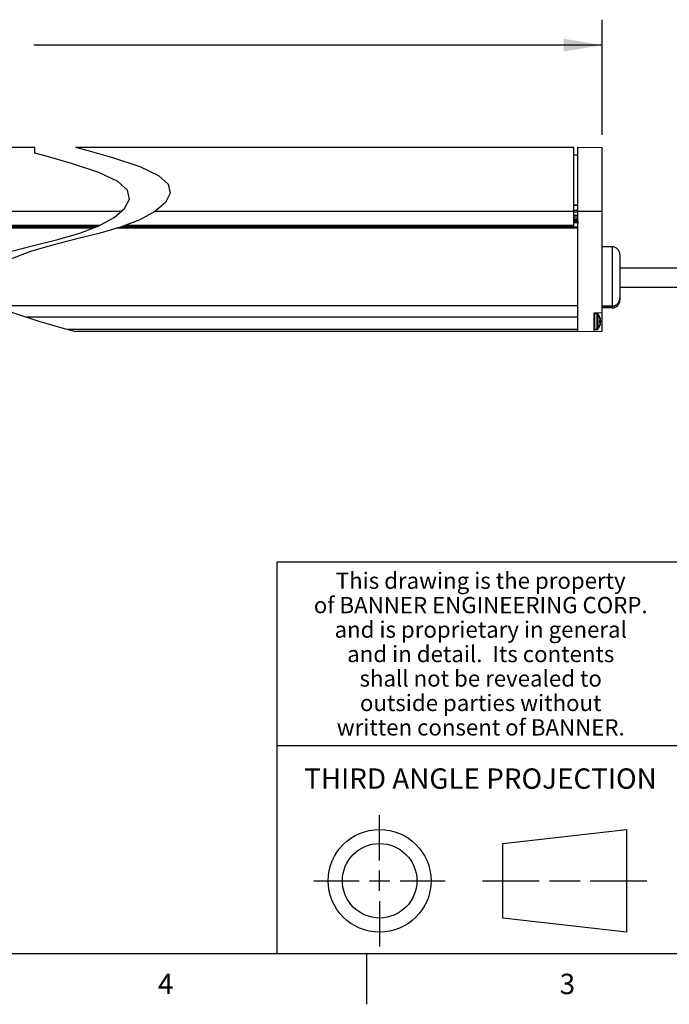
# Model space of a CAD drawing. Units: inches. Extents: x 0.4 to 16.6, y 0.6 to 10.4.
# Drawn here: x 8.8 to 12, y 0.6 to 5.5 of the extents above; entities that cross this region are included whole.
import ezdxf

# ---------------------------------------------------------------- set-up
doc = ezdxf.new("R2010")
doc.units = ezdxf.units.IN
doc.header["$LTSCALE"] = 0.935
doc.header["$MEASUREMENT"] = 0
doc.layers.get('0').update_dxf_attribs({"linetype": 'CONTINUOUS'})
for name, color, linetype in [('02___PRT_ALL_AXES', 7, 'CONTINUOUS'), ('AXIS', 7, 'CONTINUOUS'), ('DATUM_CURVES', 7, 'CONTINUOUS'), ('SCHEME_DIMS', 7, 'CONTINUOUS')]:
    doc.layers.add(name, color=color, linetype=linetype)
doc.styles.add('TEXTSTYLE_2', font='txt', dxfattribs={"width": 0.8})
doc.styles.add('TEXTSTYLE_3', font='txt', dxfattribs={"width": 0.85})
doc.dimstyles.new('DIMSTYLE_1', dxfattribs={"dimtxt": 0.1, "dimasz": 0.1875, "dimexe": 0.125, "dimexo": 0.0625, "dimgap": 0.1, "dimtad": 0, "dimtih": 1, "dimtoh": 1, "dimdec": 1, "dimlfac": 2, "dimzin": 4, "dimdsep": 46, "dimtxsty": 'STANDARD', "dimblk": '_FILLED', "dimblk1": '_FILLED', "dimblk2": '_FILLED', "dimcen": 0.09, "dimadec": 0, "dimazin": 0, "dimtp": 0.1, "dimtm": 0.1, "dimtfac": 1, "dimtdec": 1, "dimtofl": 0, "dimtmove": 0, "dimatfit": 3, "dimldrblk": '_FILLED', "dimfxl": 1, "dimtolj": 1, "dimtzin": 4, "dimarcsym": 0})

# ---------------------------------------------------------------- blocks, each defined once
blk = doc.blocks.new('_FILLED')
at = {"color": 0, "linetype": 'BYBLOCK'}
blk.add_solid([(0, 0), (-1, 0.167), (-1, -0.167)], dxfattribs=at)
blk = doc.blocks.new('*D5')
at = {"layer": 'SCHEME_DIMS', "color": 7, "linetype": 'CONTINUOUS'}
for p, q in [((5.1513, 4.9053), (5.1513, 5.4699)), ((11.625, 4.9053), (11.625, 5.4699)), ((5.1513, 5.3449), (7.9382, 5.3449)), ((11.625, 5.3449), (8.8382, 5.3449))]:
    blk.add_line(p, q, dxfattribs=at)
at = {"layer": 'SCHEME_DIMS', "color": 7, "linetype": 'CONTINUOUS', "xscale": 0.1875, "yscale": 0.1875, "zscale": 0.1875, "rotation": 180}
blk.add_blockref('_FILLED', (5.1513, 5.3449), dxfattribs=at)
at = {"layer": 'SCHEME_DIMS', "color": 7, "linetype": 'CONTINUOUS', "xscale": 0.1875, "yscale": 0.1875, "zscale": 0.1875}
blk.add_blockref('_FILLED', (11.625, 5.3449), dxfattribs=at)
at = {"layer": 'SCHEME_DIMS', "color": 7, "linetype": 'CONTINUOUS', "insert": (8.2882, 5.3949), "char_height": 0.1, "width": 0.7, "attachment_point": 2, "line_spacing_factor": 0.9}
blk.add_mtext('862.0\\P[33.94]', dxfattribs=at)

msp = doc.modelspace()

# ---------------------------------------------------------------- linework, layer by layer
at = {"color": 7, "linetype": 'CONTINUOUS'}
for p, q in [((8.8433, 4.8153), (8.8433, 4.8449)), ((9.0433, 4.8449), (9.0988, 4.8299)), ((11.4872, 4.4551), (11.4872, 4.8449)), ((11.5069, 4.8449), (11.625, 4.8428)), ((11.5069, 3.9393), (11.5069, 4.8449)), ((11.625, 3.9414), (11.625, 4.8428)), ((8.8988, 4.8004), (8.8433, 4.8153)), ((9.0239, 4.7647), (8.8988, 4.8004)), ((9.0988, 4.8299), (9.2239, 4.7942)), ((9.2239, 4.7942), (9.3577, 4.7495)), ((11.5069, 4.8055), (11.4872, 4.8051)), ((9.1577, 4.72), (9.0239, 4.7647)), ((9.3577, 4.7495), (9.4506, 4.7053)), ((9.2506, 4.6758), (9.1577, 4.72)), ((9.4506, 4.7053), (9.4981, 4.6622)), ((9.2981, 4.6327), (9.2506, 4.6758)), ((9.4981, 4.6622), (9.507, 4.6185)), ((9.307, 4.589), (9.2981, 4.6327)), ((9.507, 4.6185), (9.4836, 4.5732)), ((9.2324, 4.499), (9.2836, 4.5437)), ((9.2836, 4.5437), (9.307, 4.589)), ((9.4836, 4.5732), (9.4324, 4.5285)), ((11.4872, 4.5617), (11.5069, 4.5614)), ((11.4872, 4.5607), (11.5069, 4.5603)), ((11.4872, 4.5594), (11.5069, 4.5594)), ((5.1513, 4.5299), (9.2678, 4.5299)), ((9.1577, 4.4579), (9.2324, 4.499)), ((9.4324, 4.5285), (9.3577, 4.4875)), ((9.434, 4.5299), (11.4872, 4.5299)), ((11.5069, 4.5328), (11.4872, 4.5328)), ((11.5069, 4.5258), (11.4872, 4.5258)), ((11.5069, 4.5091), (11.4872, 4.5091)), ((11.5069, 4.5006), (11.4872, 4.5006)), ((11.5069, 4.5299), (11.625, 4.5299)), ((5.2694, 4.461), (9.1632, 4.461)), ((5.2694, 4.4551), (9.1501, 4.4551)), ((5.2694, 4.4525), (9.1434, 4.4525)), ((9.1427, 4.4523), (5.2694, 4.4523)), ((9.127, 4.4464), (5.2694, 4.4464)), ((9.0637, 4.4225), (9.1577, 4.4579)), ((9.2637, 4.452), (9.1568, 4.421)), ((11.5069, 4.4464), (9.2442, 4.4464)), ((9.3577, 4.4875), (9.2637, 4.452)), ((11.5069, 4.4523), (9.2643, 4.4523)), ((9.265, 4.4525), (11.5069, 4.4525)), ((9.2718, 4.4551), (11.4872, 4.4551)), ((9.2875, 4.461), (11.4872, 4.461)), ((11.5069, 4.49), (11.4872, 4.49)), ((11.5069, 4.4897), (11.4872, 4.4897)), ((11.5058, 4.4806), (11.5061, 4.4767)), ((8.9568, 4.3915), (9.0637, 4.4225)), ((9.1568, 4.421), (9.0433, 4.3921)), ((8.7299, 4.3337), (8.8433, 4.3626)), ((8.9299, 4.3632), (8.8229, 4.3322)), ((8.8433, 4.3626), (8.9568, 4.3915)), ((9.0433, 4.3921), (8.9299, 4.3632)), ((11.675, 4.3551), (11.625, 4.3551)), ((11.675, 4.3551), (11.675, 4.0637)), ((8.8229, 4.3322), (8.729, 4.2968)), ((11.7125, 4.3176), (11.7125, 4.0926)), ((11.625, 4.0637), (11.675, 4.0637)), ((11.675, 4.0635), (11.625, 4.0635)), ((11.675, 4.0635), (11.675, 4.0551)), ((11.7117, 4.0958), (11.7125, 4.1043)), ((8.729, 4.0347), (8.8629, 3.9898)), ((11.5857, 4.0312), (11.625, 4.0319)), ((11.5857, 3.9407), (11.5857, 4.0312)), ((11.5857, 4.026), (11.5876, 4.0279)), ((11.5876, 4.0279), (11.6004, 4.0279)), ((11.5876, 4.0279), (11.5876, 3.9492)), ((11.675, 4.0551), (11.625, 4.0551)), ((8.8629, 3.9898), (8.988, 3.954)), ((11.6146, 4.0056), (11.6146, 4.0062)), ((11.6146, 3.993), (11.616, 3.9931)), ((11.625, 3.9886), (11.6146, 3.9886)), ((11.616, 3.984), (11.6146, 3.9842)), ((11.6146, 3.971), (11.6146, 3.9715)), ((8.988, 3.954), (9.0433, 3.9393)), ((11.5069, 3.9492), (9.0061, 3.9492)), ((11.5069, 3.9393), (9.0433, 3.9393)), ((11.5069, 3.9393), (11.625, 3.9414)), ((11.5857, 3.9512), (11.5876, 3.9492)), ((11.5876, 3.9492), (11.6004, 3.9492)), ((16.38, 2.807), (10.03, 2.807)), ((10.03, 2.807), (10.03, 0.887)), ((10.03, 1.907), (12.03, 1.907)), ((10.5343, 1.3433), (10.5343, 1.5654)), ((11.139, 1.426), (11.7453, 1.4954)), ((11.7453, 1.4954), (11.7453, 0.9912)), ((11.139, 1.0606), (11.139, 1.426)), ((10.5343, 1.1933), (10.5343, 1.2933)), ((10.2122, 1.2433), (10.4343, 1.2433)), ((10.4843, 1.2433), (10.5843, 1.2433)), ((10.6343, 1.2433), (10.8564, 1.2433)), ((11.039, 1.2433), (11.3171, 1.2433)), ((11.3671, 1.2433), (11.5172, 1.2433)), ((11.5672, 1.2433), (11.8453, 1.2433)), ((10.5343, 1.1433), (10.5343, 0.9212)), ((11.7453, 0.9912), (11.139, 1.0606)), ((0.62, 0.887), (16.38, 0.887)), ((10.47, 0.887), (10.47, 0.637))]:
    msp.add_line(p, q, dxfattribs=at)
for points in [[(11.4885, 4.4897), (11.4885, 4.4896), (11.4888, 4.487), (11.4891, 4.4842), (11.4893, 4.4811), (11.4896, 4.478), (11.4899, 4.4751), (11.4901, 4.4724), (11.4902, 4.4717)], [(11.4891, 4.4897), (11.4892, 4.4896), (11.4894, 4.487), (11.4897, 4.4842), (11.49, 4.4811), (11.4902, 4.478), (11.4905, 4.4751), (11.4908, 4.4724), (11.4909, 4.4717)], [(11.4925, 4.4897), (11.4927, 4.4874), (11.4929, 4.4838), (11.4934, 4.4763)], [(11.4934, 4.4763), (11.4937, 4.4728), (11.4937, 4.4717)], [(11.4939, 4.4844), (11.4936, 4.4882), (11.4935, 4.4897)], [(11.4947, 4.4717), (11.4946, 4.4733), (11.4944, 4.4769), (11.4939, 4.4844)], [(11.4964, 4.4897), (11.4964, 4.489), (11.4967, 4.4864), (11.497, 4.4835), (11.4975, 4.4774)], [(11.497, 4.4897), (11.4971, 4.489), (11.4974, 4.4864), (11.4976, 4.4835), (11.4982, 4.4774)], [(11.4975, 4.4774), (11.4978, 4.4745), (11.4981, 4.4719), (11.4981, 4.4717)], [(11.4982, 4.4774), (11.4985, 4.4745), (11.4987, 4.4719), (11.4988, 4.4717)], [(11.5004, 4.4897), (11.5005, 4.4881), (11.5008, 4.4845)], [(11.5008, 4.4845), (11.5013, 4.4769), (11.5015, 4.4732), (11.5016, 4.4717)], [(11.5018, 4.4843), (11.5015, 4.4881), (11.5014, 4.4897)], [(11.5026, 4.4717), (11.5025, 4.4732), (11.5022, 4.4768), (11.5018, 4.4843)], [(11.5042, 4.4897), (11.5044, 4.4885), (11.5047, 4.4857), (11.5049, 4.4828), (11.5052, 4.4797), (11.5055, 4.4767), (11.5057, 4.4738), (11.506, 4.4717)], [(11.5049, 4.4897), (11.505, 4.4885), (11.5053, 4.4857), (11.5056, 4.4828), (11.5058, 4.4806)], [(11.5061, 4.4767), (11.5064, 4.4738), (11.5066, 4.4717)], [(11.7125, 4.1041), (11.7117, 4.0956), (11.7094, 4.0877), (11.7058, 4.0807), (11.7011, 4.0747), (11.6954, 4.0699), (11.689, 4.0664), (11.6821, 4.0642), (11.675, 4.0635)], [(11.675, 4.0637), (11.6821, 4.0644), (11.6889, 4.0665), (11.6953, 4.07), (11.701, 4.0748), (11.7058, 4.0808), (11.7094, 4.0878), (11.7117, 4.0958)], [(11.616, 3.9995), (11.6158, 4.0009), (11.6155, 4.0023), (11.6151, 4.0038), (11.6146, 4.0056)], [(11.6146, 3.9842), (11.6146, 3.9871), (11.6146, 3.99), (11.6146, 3.993)], [(11.6146, 3.9715), (11.6151, 3.9733), (11.6155, 3.9749), (11.6158, 3.9763), (11.616, 3.9776)], [(11.6165, 3.9952), (11.6163, 3.9967), (11.6162, 3.9982), (11.616, 3.9995)], [(11.616, 3.9931), (11.6162, 3.9937), (11.6163, 3.9942), (11.6164, 3.9947), (11.6165, 3.9952)], [(11.6165, 3.9819), (11.6164, 3.9825), (11.6163, 3.983), (11.6162, 3.9835), (11.616, 3.984)], [(11.616, 3.9776), (11.6162, 3.9789), (11.6163, 3.9803), (11.6165, 3.9819)]]:
    msp.add_lwpolyline(points, dxfattribs=at)
for radius in [0.2521, 0.1827]:
    msp.add_circle((10.5343, 1.2433), radius, dxfattribs=at)
for centre, radius, start, end in [((11.675, 4.3176), 0.0375, 0, 90), ((11.675, 4.0926), 0.0375, 270, 360), ((11.5542, 3.9886), 0.063, 16.2218, 35.8883), ((11.5542, 3.9886), 0.063, 324.1117, 343.7782)]:
    msp.add_arc(centre, radius, start, end, dxfattribs=at)
at = {"layer": '02___PRT_ALL_AXES', "color": 7, "linetype": 'CONTINUOUS'}
for p, q in [((11.7125, 4.2526), (12.2046, 4.2526)), ((11.7125, 4.1576), (12.2046, 4.1576))]:
    msp.add_line(p, q, dxfattribs=at)
at = {"layer": 'AXIS', "color": 7, "linetype": 'CONTINUOUS'}
for p, q in [((5.2694, 4.8449), (8.8433, 4.8449)), ((9.0433, 4.8449), (11.4872, 4.8449)), ((11.5069, 4.0656), (8.6641, 4.0656)), ((11.6004, 4.0279), (11.5876, 4.0279)), ((11.6004, 3.9492), (11.6004, 4.0279)), ((11.6052, 3.9516), (11.6052, 4.0255)), ((11.5069, 4.0099), (8.8028, 4.0099)), ((11.6004, 3.9492), (11.5876, 3.9492))]:
    msp.add_line(p, q, dxfattribs=at)
for centre, radius, start, end in [((11.6004, 4.022), 0.00591, 35.8883, 90), ((11.5542, 3.9886), 0.063, 16.2218, 35.8883), ((11.5542, 3.9886), 0.063, 324.1117, 343.7782), ((11.6004, 3.9551), 0.00591, 270, 324.1117)]:
    msp.add_arc(centre, radius, start, end, dxfattribs=at)
at = {"layer": 'DATUM_CURVES', "color": 7, "linetype": 'CONTINUOUS'}
msp.add_line((11.6171, 3.9706), (11.6171, 4.0065), dxfattribs=at)

# ---------------------------------------------------------------- texts
at = {"color": 7, "linetype": 'CONTINUOUS', "attachment_point": 2, "line_spacing_factor": 0.9}
for s, insert, char_height, width, style in [('This drawing is the property', (11.03, 2.7564), 0.08, 1.904, 'TEXTSTYLE_3'), ('of BANNER ENGINEERING CORP.', (11.03, 2.6364), 0.08, 1.836, 'TEXTSTYLE_3'), ('and is proprietary in general', (11.03, 2.5164), 0.08, 1.972, 'TEXTSTYLE_3'), ('and in detail.  Its contents', (11.03, 2.3964), 0.08, 1.904, 'TEXTSTYLE_3'), ('shall not be revealed to', (11.03, 2.2764), 0.08, 1.632, 'TEXTSTYLE_3'), ('outside parties without', (11.03, 2.1564), 0.08, 1.564, 'TEXTSTYLE_3'), ('written consent of BANNER.', (11.03, 2.0364), 0.08, 1.768, 'TEXTSTYLE_3'), ('THIRD ANGLE PROJECTION', (11.0288, 1.7949), 0.1, 1.76, 'TEXTSTYLE_2'), ('4', (9.485, 0.787), 0.1, 0.08, 'TEXTSTYLE_2'), ('3', (11.455, 0.787), 0.1, 0.08, 'TEXTSTYLE_2')]:
    msp.add_mtext(s, dxfattribs=dict(at, insert=insert, char_height=char_height, width=width, style=style))

# ---------------------------------------------------------------- dimensions: what is measured, and where the dimension line sits
at = {"layer": 'SCHEME_DIMS', "color": 7, "linetype": 'CONTINUOUS'}
dim = msp.add_linear_dim(base=(5.1513, 5.3449), p1=(11.625, 4.8428), p2=(5.1513, 4.8428), angle=180, dimstyle='DIMSTYLE_1', dxfattribs=at)
dim.commit()
dim.dimension.update_dxf_attribs({"geometry": '*D5', "text_midpoint": (8.3882, 5.2699), "dimtype": 160})

doc.saveas('drawing.dxf')
